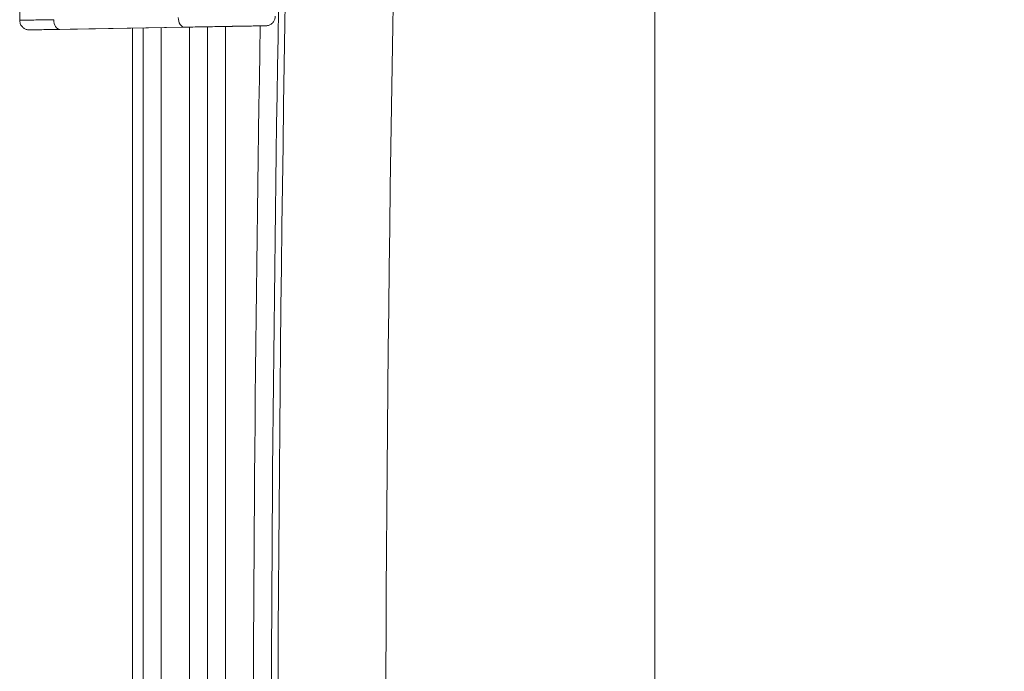
# Model space of a CAD drawing. Units: inches. Extents: x 0 to 102, y 2 to 64.
# Drawn here: x 76 to 79, y 33 to 35 of the extents above; entities that cross this region are included whole.
import ezdxf

# ---------------------------------------------------------------- set-up
doc = ezdxf.new("R2010")
doc.units = ezdxf.units.IN
doc.header["$LTSCALE"] = 3
doc.header["$MEASUREMENT"] = 0
for name, color, linetype, lineweight in [('Dimension (ANSI)', 7, 'Continuous', 9), ('Visible (ANSI)', 7, 'Continuous', 18), ('Visible Narrow (ANSI)', 7, 'Continuous', 5)]:
    doc.layers.add(name, color=color, linetype=linetype, lineweight=lineweight)
doc.styles.add('Note Text (ANSI)', font='arial.ttf')
doc.dimstyles.new('.XX', dxfattribs={"dimscale": 3, "dimtxt": 0.095, "dimasz": 0.125, "dimexe": 0.1875, "dimexo": 0.0625, "dimgap": 0.0625, "dimtad": 0, "dimtih": 1, "dimtoh": 1, "dimrnd": 1e-08, "dimzin": 0, "dimdsep": 46, "dimtxsty": 'Note Text (ANSI)', "dimblk": 'Filled-1', "dimcen": 0.09, "dimdle": 0.45, "dimclrd": 256, "dimclre": 256, "dimclrt": 256, "dimadec": 0, "dimazin": 1, "dimtfac": 1.263158, "dimtofl": 0, "dimtmove": 0, "dimatfit": 3, "dimfxl": 1, "dimtolj": 1, "dimtzin": 4, "dimlwd": -1, "dimlwe": -1, "dimarcsym": 0})

# ---------------------------------------------------------------- blocks, each defined once
blk = doc.blocks.new('Filled-1')
at = {"color": 0}
for p, q in [((0, 0), (-1, 0.25)), ((-1, 0.25), (-1, -0.25)), ((-1, 0), (0, 0)), ((-1, -0.25), (0, 0))]:
    blk.add_line(p, q, dxfattribs=at)
at = {"color": 0, "flags": 128}
blk.add_lwpolyline([(-1, -0.25), (0, 0), (-1, 0.25), (-1, -0.25)], dxfattribs=at)
at = {"color": 0}
blk.add_solid([(-1, -0.25), (0, 0), (-1, 0.25), (-1, -0.25)], dxfattribs=at)
blk = doc.blocks.new('*D51')
at = {"layer": 'Defpoints', "color": 0, "transparency": 16777216}
for p in [(78.0788, 37.8141), (78.0788, 26.1891), (92.5538, 26.1891)]:
    blk.add_point(p, dxfattribs=at)
at = {"layer": 'Dimension (ANSI)', "transparency": 16777216}
for p, q in [((78.2663, 37.8141), (93.1163, 37.8141)), ((92.5538, 37.4391), (92.5538, 32.3347)), ((92.5538, 26.5641), (92.5538, 31.6685)), ((78.2663, 26.1891), (93.1163, 26.1891))]:
    blk.add_line(p, q, dxfattribs=at)
at = {"layer": 'Dimension (ANSI)', "transparency": 16777216, "xscale": 0.375, "yscale": 0.375, "zscale": 0.375}
for p, rotation in [((92.5538, 37.8141), 90), ((92.5538, 26.1891), 270)]:
    blk.add_blockref('Filled-1', p, dxfattribs=dict(at, rotation=rotation))
at = {"layer": 'Dimension (ANSI)', "transparency": 16777216, "insert": (92.0863, 32.1472), "char_height": 0.285, "attachment_point": 1, "style": 'Note Text (ANSI)'}
blk.add_mtext('\\A1;11.63', dxfattribs=at)
blk = doc.blocks.new('*D52')
at = {"layer": 'Defpoints', "color": 0, "transparency": 16777216}
for p in [(77.7115, 40.0141), (77.7115, 23.9891), (94.999, 23.9891)]:
    blk.add_point(p, dxfattribs=at)
at = {"layer": 'Dimension (ANSI)', "transparency": 16777216}
for p, q in [((77.899, 40.0141), (95.5615, 40.0141)), ((94.999, 39.6391), (94.999, 34.0044)), ((94.999, 24.3641), (94.999, 33.3382)), ((77.899, 23.9891), (95.5615, 23.9891))]:
    blk.add_line(p, q, dxfattribs=at)
at = {"layer": 'Dimension (ANSI)', "transparency": 16777216, "xscale": 0.375, "yscale": 0.375, "zscale": 0.375}
for p, rotation in [((94.999, 40.0141), 90), ((94.999, 23.9891), 270)]:
    blk.add_blockref('Filled-1', p, dxfattribs=dict(at, rotation=rotation))
at = {"layer": 'Dimension (ANSI)', "transparency": 16777216, "insert": (94.5315, 33.8169), "char_height": 0.285, "attachment_point": 1, "style": 'Note Text (ANSI)'}
blk.add_mtext('\\A1;16.03', dxfattribs=at)
blk = doc.blocks.new('*D53')
at = {"layer": 'Defpoints', "color": 0, "transparency": 16777216}
for p in [(78.2111, 42.3891), (78.2111, 26.0391), (87.8361, 26.0391)]:
    blk.add_point(p, dxfattribs=at)
at = {"layer": 'Dimension (ANSI)', "transparency": 16777216}
for p, q in [((78.2111, 26.2266), (78.2111, 42.9516)), ((87.8361, 26.2266), (87.8361, 42.9516)), ((78.5861, 42.3891), (82.466, 42.3891)), ((87.4611, 42.3891), (83.5813, 42.3891))]:
    blk.add_line(p, q, dxfattribs=at)
at = {"layer": 'Dimension (ANSI)', "transparency": 16777216, "xscale": 0.375, "yscale": 0.375, "zscale": 0.375, "rotation": 180}
blk.add_blockref('Filled-1', (78.2111, 42.3891), dxfattribs=at)
at = {"layer": 'Dimension (ANSI)', "transparency": 16777216, "xscale": 0.375, "yscale": 0.375, "zscale": 0.375}
blk.add_blockref('Filled-1', (87.8361, 42.3891), dxfattribs=at)
at = {"layer": 'Dimension (ANSI)', "transparency": 16777216, "insert": (82.6535, 42.5347), "char_height": 0.285, "attachment_point": 1, "style": 'Note Text (ANSI)'}
blk.add_mtext('\\A1;9.63', dxfattribs=at)

msp = doc.modelspace()

# ---------------------------------------------------------------- linework, layer by layer
at = {"layer": 'Visible (ANSI)'}
for p, q in [((75.9128, 35.0895), (75.9128, 35.2252)), ((76.0263, 35.0557), (75.9506, 35.0546)), ((76.1629, 35.0581), (76.0264, 35.0557)), ((76.163, 35.0581), (76.1629, 35.0581)), ((76.7739, 35.069), (76.1664, 35.0582)), ((76.3211, 32.6527), (76.3211, 35.0609))]:
    msp.add_line(p, q, dxfattribs=at)
msp.add_ellipse((76.3815, 35.0619), major_axis=(-0.2558, -0.0045), ratio=0.000215, start_param=5.710992, end_param=5.73612, dxfattribs=at)
for points, knots in [([(75.9506, 35.0546), (75.9496, 35.0545), (75.949, 35.0545), (75.9484, 35.0545), (75.9483, 35.0545), (75.948, 35.0545), (75.9479, 35.0545), (75.9475, 35.0545), (75.9475, 35.0545), (75.9473, 35.0545), (75.9472, 35.0545), (75.9469, 35.0545), (75.9467, 35.0545), (75.9462, 35.0546), (75.9459, 35.0546), (75.944, 35.0547), (75.9424, 35.0549), (75.9394, 35.0555), (75.9378, 35.0559), (75.9328, 35.0577), (75.9295, 35.0595), (75.9236, 35.064), (75.921, 35.0667), (75.9168, 35.0729), (75.9152, 35.0763), (75.9133, 35.083), (75.9128, 35.0863), (75.9128, 35.0895)], [0, 0, 0, 0, 0.0579276, 0.0579276, 0.0759189, 0.0759189, 0.0826876, 0.0826876, 0.0841394, 0.0841394, 0.0855975, 0.0855975, 0.0870579, 0.0870579, 0.0899972, 0.0899972, 0.1017157, 0.1017157, 0.1138864, 0.1138864, 0.1420273, 0.1420273, 0.1703353, 0.1703353, 0.1986622, 0.1986622, 0.2232684, 0.2232684, 0.2232684, 0.2232684]), ([(76.8376, 35.1045), (76.8376, 35.1007), (76.837, 35.0969), (76.8346, 35.0898), (76.8328, 35.0865), (76.8283, 35.0805), (76.8256, 35.0779), (76.8195, 35.0736), (76.816, 35.072), (76.8107, 35.0704), (76.8089, 35.07), (76.8067, 35.0698), (76.8063, 35.0697), (76.8057, 35.0697), (76.8054, 35.0696), (76.8049, 35.0696), (76.8047, 35.0696), (76.8043, 35.0696), (76.8042, 35.0696), (76.804, 35.0696), (76.8039, 35.0695), (76.8037, 35.0695), (76.8037, 35.0695), (76.8035, 35.0695), (76.8034, 35.0695), (76.8032, 35.0695), (76.8031, 35.0695), (76.8024, 35.0695), (76.8015, 35.0695), (76.7964, 35.0694), (76.7888, 35.0693), (76.7768, 35.069), (76.7754, 35.069), (76.7739, 35.069)], [0, 0, 0, 0, 0.0287637, 0.0287637, 0.0570748, 0.0570748, 0.0854022, 0.0854022, 0.1137286, 0.1137286, 0.1277352, 0.1277352, 0.1305972, 0.1305972, 0.1327479, 0.1327479, 0.1347574, 0.1347574, 0.1365273, 0.1365273, 0.1380032, 0.1380032, 0.1405494, 0.1405494, 0.1464501, 0.1464501, 0.1641297, 0.1641297, 0.2172368, 0.2172368, 0.3787652, 0.3787652, 0.3988702, 0.3988702, 0.3988702, 0.3988702])]:
    msp.add_open_spline(points, degree=3, knots=knots, dxfattribs=at)
at = {"layer": 'Visible Narrow (ANSI)'}
for p, q in [((76.0263, 35.0557), (75.9506, 35.0546)), ((76.0263, 35.0557), (76.163, 35.0581)), ((76.0581, 35.0565), (76.5083, 35.0644)), ((76.7739, 35.069), (76.1664, 35.0582)), ((76.3597, 28.9416), (76.3597, 35.0616)), ((76.4244, 28.9405), (76.4244, 35.0628)), ((76.5267, 35.0646), (76.5267, 28.9387)), ((76.5917, 35.0658), (76.5917, 28.9375)), ((76.5927, 28.9375), (76.5927, 35.0658)), ((76.6577, 28.9363), (76.6577, 35.0669))]:
    msp.add_line(p, q, dxfattribs=at)
for radius, start, end in [(180.5062, 178.512759, 181.487241), (180.1162, 178.512759, 181.487241), (180.5304, 178.940567, 181.059433), (180.5954, 179.026745, 180.973251)]:
    msp.add_arc((257.3524, 32.0016), radius, start, end, dxfattribs=at)
for centre, major_axis, ratio, start_param, end_param in [((76.0575, 35.0915), (0.0006, -0.035), 0.604681, 4.701736, 6.282914), ((76.5077, 35.0994), (0.0006, -0.035), 0.604681, 4.701736, 6.282904), ((76.3626, 35.0616), (-0.2367, -0.0041), 0.000218, 5.689374, 5.715745)]:
    msp.add_ellipse(centre, major_axis=major_axis, ratio=ratio, start_param=start_param, end_param=end_param, dxfattribs=at)
for points, knots in [([(75.9128, 35.0895), (75.9128, 35.0895), (75.9129, 35.0895), (75.9131, 35.0895), (75.9131, 35.0895), (75.9141, 35.0895), (75.9164, 35.0896), (75.9203, 35.0896), (75.9204, 35.0896), (75.9246, 35.0897), (75.9301, 35.0898), (75.9442, 35.09), (75.9528, 35.0902), (75.9629, 35.0903), (75.9632, 35.0903), (75.9731, 35.0905), (75.984, 35.0907), (75.9967, 35.0909), (75.9974, 35.0909), (76.0099, 35.0911), (76.0227, 35.0913), (76.0363, 35.0915)], [0.1203085, 0.1203085, 0.1203085, 0.1203085, 0.1565624, 0.1565624, 0.1666667, 0.1666667, 0.3279827, 0.3279827, 0.3333333, 0.3333333, 0.4994033, 0.4994033, 0.6666667, 0.6666667, 0.6708218, 0.6708218, 0.8333333, 0.8333333, 0.8422412, 0.8422412, 0.9999811, 0.9999811, 0.9999811, 0.9999811]), ([(75.9506, 35.0546), (75.9487, 35.0545), (75.9481, 35.0545), (75.9486, 35.0545), (75.9487, 35.0545), (75.9487, 35.0545), (75.9488, 35.0545), (75.9495, 35.0545), (75.9516, 35.0546), (75.955, 35.0546), (75.9551, 35.0546), (75.9552, 35.0547), (75.9553, 35.0547), (75.9589, 35.0547), (75.9638, 35.0548), (75.97, 35.0549), (75.9763, 35.055), (75.9839, 35.0552), (75.9927, 35.0553), (75.9929, 35.0553), (75.9931, 35.0553), (75.9933, 35.0553), (76.002, 35.0555), (76.0117, 35.0557), (76.0224, 35.0559), (76.023, 35.0559), (76.0235, 35.0559), (76.0241, 35.0559), (76.0346, 35.0561), (76.0459, 35.0563), (76.0581, 35.0565)], [0, 0, 0, 0, 0.156669, 0.156669, 0.156669, 0.166667, 0.166667, 0.166667, 0.328064, 0.328064, 0.328064, 0.333333, 0.333333, 0.333333, 0.499411, 0.499411, 0.499411, 0.666667, 0.666667, 0.666667, 0.670756, 0.670756, 0.670756, 0.833333, 0.833333, 0.833333, 0.842144, 0.842144, 0.842144, 1, 1, 1, 1]), ([(76.5083, 35.0644), (76.5173, 35.0646), (76.5268, 35.0647), (76.5367, 35.0649), (76.5376, 35.0649), (76.5386, 35.0649), (76.5395, 35.065), (76.5497, 35.0651), (76.5604, 35.0653), (76.5714, 35.0655), (76.5722, 35.0655), (76.573, 35.0656), (76.5739, 35.0656), (76.5851, 35.0658), (76.5965, 35.066), (76.608, 35.0662), (76.6087, 35.0662), (76.6094, 35.0662), (76.6101, 35.0662), (76.6218, 35.0664), (76.6335, 35.0666), (76.6452, 35.0668), (76.6456, 35.0668), (76.6461, 35.0668), (76.6466, 35.0668), (76.6584, 35.067), (76.67, 35.0672), (76.6812, 35.0674), (76.6815, 35.0674), (76.6818, 35.0674), (76.6821, 35.0675), (76.6935, 35.0677), (76.7044, 35.0678), (76.7148, 35.068), (76.7253, 35.0682), (76.7352, 35.0684), (76.7443, 35.0685), (76.7533, 35.0687), (76.7614, 35.0688), (76.7685, 35.0689), (76.7687, 35.069), (76.7688, 35.069), (76.769, 35.069), (76.7759, 35.0691), (76.7819, 35.0692), (76.7869, 35.0693), (76.787, 35.0693), (76.7872, 35.0693), (76.7874, 35.0693), (76.7922, 35.0694), (76.7959, 35.0694), (76.7986, 35.0695), (76.7987, 35.0695), (76.7988, 35.0695), (76.799, 35.0695), (76.8014, 35.0695), (76.8028, 35.0695), (76.8032, 35.0695), (76.8032, 35.0695), (76.8032, 35.0695), (76.8032, 35.0695), (76.8033, 35.0695), (76.8024, 35.0695), (76.8004, 35.0695), (76.8003, 35.0695), (76.8001, 35.0695), (76.7999, 35.0695), (76.7978, 35.0694), (76.7946, 35.0694), (76.7906, 35.0693), (76.7901, 35.0693), (76.7897, 35.0693), (76.7893, 35.0693), (76.7851, 35.0692), (76.78, 35.0691), (76.7739, 35.069)], [0, 0, 0, 0, 0.065296, 0.065296, 0.065296, 0.071429, 0.071429, 0.071429, 0.137832, 0.137832, 0.137832, 0.142857, 0.142857, 0.142857, 0.210326, 0.210326, 0.210326, 0.214286, 0.214286, 0.214286, 0.282827, 0.282827, 0.282827, 0.285714, 0.285714, 0.285714, 0.355327, 0.355327, 0.355327, 0.357143, 0.357143, 0.357143, 0.427826, 0.427826, 0.427826, 0.5, 0.5, 0.5, 0.571429, 0.571429, 0.571429, 0.572822, 0.572822, 0.572822, 0.642857, 0.642857, 0.642857, 0.645322, 0.645322, 0.645322, 0.714286, 0.714286, 0.714286, 0.717822, 0.717822, 0.717822, 0.785714, 0.785714, 0.785714, 0.790323, 0.790323, 0.790323, 0.857143, 0.857143, 0.857143, 0.862817, 0.862817, 0.862817, 0.928571, 0.928571, 0.928571, 0.935358, 0.935358, 0.935358, 1, 1, 1, 1])]:
    msp.add_open_spline(points, degree=3, knots=knots, dxfattribs=at)

# ---------------------------------------------------------------- dimensions: what is measured, and where the dimension line sits
at = {"layer": 'Dimension (ANSI)'}
for base, p1, p2, angle, override, picture, middle in [((78.2111258068, 42.3891245983), (87.8361258068, 26.0391245983), (78.2111258068, 26.0391245983), 180, {"dimgap": 0.0625, "dimtih": 0, "dimtoh": 0, "dimdec": 2, "dimtol": 0, "dimlim": 0, "dimtp": 0, "dimtm": 0, "dimtdec": 2, "dimatfit": 1}, '*D53', (83.0236258068, 42.3891245983)), ((94.9989695681, 23.9891250754), (77.7114695681, 40.0141250754), (77.7114695681, 23.9891250754), 90, {"dimgap": 0.0625, "dimdec": 2, "dimtol": 0, "dimlim": 0, "dimtp": 0, "dimtm": 0, "dimtdec": 2, "dimatfit": 1}, '*D52', (94.9989695681, 33.6713060512)), ((92.5537585048, 26.1891245983), (78.0787585048, 37.8141245983), (78.0787585048, 26.1891245983), 90, {"dimgap": 0.0625, "dimdec": 2, "dimtol": 0, "dimlim": 0, "dimtp": 0, "dimtm": 0, "dimtdec": 2, "dimatfit": 1}, '*D51', (92.5537585048, 32.0016245983))]:
    dim = msp.add_linear_dim(base=base, p1=p1, p2=p2, angle=angle, dimstyle='.XX', override=override, dxfattribs=at)
    dim.commit()
    dim.dimension.update_dxf_attribs({"geometry": picture, "text_midpoint": middle, "dimtype": 160})

doc.saveas('drawing.dxf')
